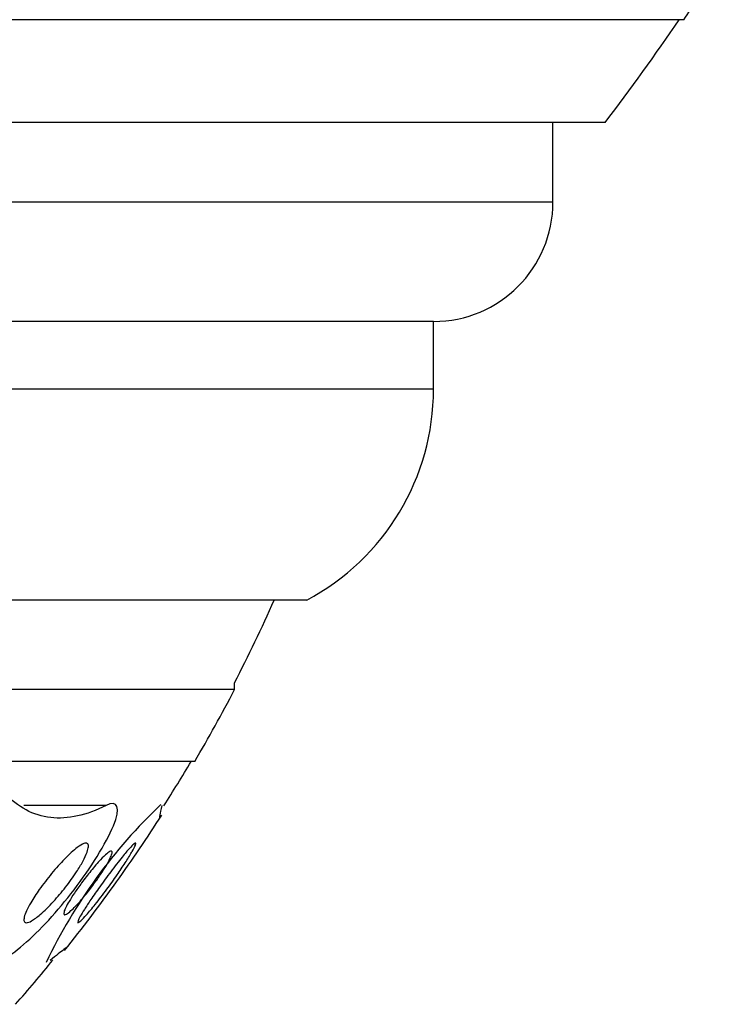
# Model space of a CAD drawing. Units: millimetres. Extents: x 0 to 1393, y 0 to 2507.
# Drawn here: x 1041 to 1050, y 981 to 993 of the extents above; entities that cross this region are included whole.
import ezdxf

# ---------------------------------------------------------------- set-up
doc = ezdxf.new("R2010")
doc.units = ezdxf.units.MM
doc.layers.add('DV5_Défaut', color=7, linetype='Continuous')
doc.layers.add('Défaut', color=7, linetype='Continuous')

# ---------------------------------------------------------------- blocks, each defined once
blk = doc.blocks.new('SE4')
at = {"layer": 'DV5_Défaut', "color": 7, "linetype": 'Continuous'}
for p, q in [((1049.282, 993.461), (1001.991, 993.461)), ((1048.291, 992.17), (1002.981, 992.17)), ((1047.636, 991.17), (1047.636, 992.17)), ((1047.636, 991.17), (1003.636, 991.17)), ((1046.136, 989.67), (1005.136, 989.67)), ((1046.136, 988.82), (1046.136, 989.67)), ((1046.136, 988.82), (1005.136, 988.82)), ((1044.543, 986.17), (1006.73, 986.17)), ((1043.636, 985.045), (1007.636, 985.045)), ((1043.636, 985.045), (1043.636, 985.13)), ((1043.136, 984.142), (1008.136, 984.142)), ((1042.022, 983.589), (1040.989, 983.589))]:
    blk.add_line(p, q, dxfattribs=at)
for centre, radius, start, end in [((1025.636, 1009.461), 28.55, 325.9151, 327.1182), ((1025.636, 1009.461), 28.5, 322.6468, 325.8471), ((1046.136, 991.17), 1.5, 270, 0), ((1043.136, 988.82), 3, 297.9529, 0), ((1025.636, 994.43), 20.26, 332.6769, 335.9388), ((1025.636, 994.43), 20.3, 329.5497, 332.4614), ((1025.636, 994.43), 20.26, 327.6401, 329.4839), ((1047.332, 978.732), 6.713, 133.4898, 154.541), ((1025.636, 994.43), 20.3, 324.4619, 327.3182), ((1025.636, 994.43), 20.3, 321.4041, 324.4619), ((1025.636, 994.43), 20.26, 318.8247, 320.8823)]:
    blk.add_arc(centre, radius, start, end, dxfattribs=at)
for points, knots in [([(1042.022, 983.589), (1041.776, 983.465), (1041.544, 983.413), (1041.219, 983.45), (1041.114, 983.482), (1040.92, 983.586), (1040.83, 983.657), (1040.748, 983.748)], [0, 0, 0, 0, 0.5, 0.5, 0.75, 0.75, 1, 1, 1, 1]), ([(1040.554, 981.643), (1040.6, 981.564), (1040.783, 981.666), (1041.189, 982.016), (1041.413, 982.26), (1041.828, 982.803), (1042.021, 983.108), (1042.208, 983.563), (1042.166, 983.662), (1042.022, 983.589)], [0, 0, 0, 0, 0.25, 0.25, 0.5, 0.5, 0.75, 0.75, 1, 1, 1, 1]), ([(1041.784, 983.003), (1041.771, 982.969), (1041.752, 982.928), (1041.73, 982.886), (1041.707, 982.844), (1041.68, 982.799), (1041.651, 982.754), (1041.609, 982.69), (1041.562, 982.625), (1041.514, 982.563), (1041.465, 982.5), (1041.414, 982.44), (1041.364, 982.385), (1041.307, 982.322), (1041.249, 982.265), (1041.196, 982.219), (1041.156, 982.186), (1041.119, 982.158), (1041.087, 982.139), (1041.061, 982.125), (1041.039, 982.117), (1041.022, 982.116), (1041.008, 982.116), (1040.998, 982.122), (1040.993, 982.134), (1040.989, 982.146), (1040.989, 982.164), (1040.995, 982.188), (1041, 982.21), (1041.01, 982.237), (1041.023, 982.266), (1041.038, 982.297), (1041.056, 982.332), (1041.077, 982.368), (1041.108, 982.421), (1041.145, 982.477), (1041.184, 982.532), (1041.232, 982.601), (1041.286, 982.67), (1041.339, 982.735), (1041.393, 982.8), (1041.448, 982.862), (1041.501, 982.916), (1041.558, 982.974), (1041.614, 983.025), (1041.661, 983.061), (1041.692, 983.084), (1041.72, 983.102), (1041.743, 983.11), (1041.762, 983.117), (1041.778, 983.119), (1041.787, 983.112), (1041.797, 983.106), (1041.802, 983.092), (1041.801, 983.071), (1041.799, 983.053), (1041.793, 983.03), (1041.784, 983.003)], [0, 0, 0, 0, 0.046154, 0.046154, 0.046154, 0.091844, 0.091844, 0.091844, 0.15766, 0.15766, 0.15766, 0.224222, 0.224222, 0.224222, 0.300869, 0.300869, 0.300869, 0.358015, 0.358015, 0.358015, 0.403066, 0.403066, 0.403066, 0.441248, 0.441248, 0.441248, 0.479593, 0.479593, 0.479593, 0.515564, 0.515564, 0.515564, 0.554144, 0.554144, 0.554144, 0.610949, 0.610949, 0.610949, 0.682224, 0.682224, 0.682224, 0.754169, 0.754169, 0.754169, 0.831521, 0.831521, 0.831521, 0.881089, 0.881089, 0.881089, 0.922419, 0.922419, 0.922419, 0.964053, 0.964053, 0.964053, 1, 1, 1, 1]), ([(1042.343, 982.999), (1042.321, 982.961), (1042.293, 982.915), (1042.262, 982.867), (1042.231, 982.82), (1042.197, 982.768), (1042.161, 982.717), (1042.12, 982.657), (1042.076, 982.596), (1042.033, 982.537), (1041.983, 982.47), (1041.933, 982.405), (1041.887, 982.347), (1041.847, 982.297), (1041.809, 982.252), (1041.776, 982.214), (1041.749, 982.184), (1041.726, 982.159), (1041.707, 982.142), (1041.689, 982.125), (1041.675, 982.116), (1041.669, 982.116), (1041.664, 982.117), (1041.665, 982.126), (1041.67, 982.14), (1041.675, 982.154), (1041.685, 982.174), (1041.698, 982.197), (1041.712, 982.222), (1041.73, 982.252), (1041.751, 982.284), (1041.775, 982.322), (1041.802, 982.364), (1041.831, 982.407), (1041.866, 982.458), (1041.904, 982.513), (1041.943, 982.567), (1041.988, 982.63), (1042.035, 982.695), (1042.081, 982.756), (1042.131, 982.822), (1042.181, 982.887), (1042.225, 982.942), (1042.259, 982.984), (1042.29, 983.021), (1042.317, 983.05), (1042.339, 983.075), (1042.357, 983.094), (1042.371, 983.105), (1042.384, 983.116), (1042.393, 983.119), (1042.395, 983.114), (1042.396, 983.109), (1042.393, 983.097), (1042.385, 983.079), (1042.378, 983.062), (1042.366, 983.039), (1042.351, 983.013), (1042.348, 983.008), (1042.346, 983.004), (1042.343, 982.999)], [0, 0, 0, 0, 0.054403, 0.054403, 0.054403, 0.108321, 0.108321, 0.108321, 0.171558, 0.171558, 0.171558, 0.243242, 0.243242, 0.243242, 0.303861, 0.303861, 0.303861, 0.352711, 0.352711, 0.352711, 0.402106, 0.402106, 0.402106, 0.443815, 0.443815, 0.443815, 0.482225, 0.482225, 0.482225, 0.523063, 0.523063, 0.523063, 0.570402, 0.570402, 0.570402, 0.627239, 0.627239, 0.627239, 0.694334, 0.694334, 0.694334, 0.767453, 0.767453, 0.767453, 0.822443, 0.822443, 0.822443, 0.86807, 0.86807, 0.86807, 0.914077, 0.914077, 0.914077, 0.954477, 0.954477, 0.954477, 0.993581, 0.993581, 0.993581, 1, 1, 1, 1]), ([(1042.063, 982.904), (1042.046, 982.871), (1042.024, 982.833), (1042, 982.794), (1041.976, 982.756), (1041.949, 982.715), (1041.921, 982.675), (1041.888, 982.627), (1041.853, 982.579), (1041.818, 982.533), (1041.777, 982.481), (1041.735, 982.43), (1041.696, 982.385), (1041.655, 982.339), (1041.615, 982.298), (1041.581, 982.268), (1041.56, 982.248), (1041.54, 982.233), (1041.525, 982.224), (1041.51, 982.216), (1041.499, 982.214), (1041.494, 982.22), (1041.49, 982.225), (1041.49, 982.236), (1041.494, 982.252), (1041.498, 982.267), (1041.506, 982.286), (1041.517, 982.307), (1041.528, 982.33), (1041.542, 982.357), (1041.559, 982.385), (1041.578, 982.417), (1041.6, 982.452), (1041.624, 982.487), (1041.652, 982.53), (1041.684, 982.574), (1041.715, 982.618), (1041.753, 982.669), (1041.792, 982.72), (1041.831, 982.767), (1041.873, 982.819), (1041.915, 982.868), (1041.953, 982.908), (1041.982, 982.938), (1042.008, 982.964), (1042.031, 982.983), (1042.049, 982.999), (1042.065, 983.01), (1042.077, 983.014), (1042.088, 983.019), (1042.096, 983.016), (1042.098, 983.007), (1042.1, 982.999), (1042.097, 982.986), (1042.091, 982.968), (1042.085, 982.951), (1042.075, 982.928), (1042.063, 982.904)], [0, 0, 0, 0, 0.052845, 0.052845, 0.052845, 0.105183, 0.105183, 0.105183, 0.167197, 0.167197, 0.167197, 0.239084, 0.239084, 0.239084, 0.313659, 0.313659, 0.313659, 0.361707, 0.361707, 0.361707, 0.410313, 0.410313, 0.410313, 0.451368, 0.451368, 0.451368, 0.488917, 0.488917, 0.488917, 0.528887, 0.528887, 0.528887, 0.575495, 0.575495, 0.575495, 0.631979, 0.631979, 0.631979, 0.699466, 0.699466, 0.699466, 0.773929, 0.773929, 0.773929, 0.82944, 0.82944, 0.82944, 0.874846, 0.874846, 0.874846, 0.920675, 0.920675, 0.920675, 0.960407, 0.960407, 0.960407, 1, 1, 1, 1]), ([(1041.532, 981.806), (1041.529, 981.806), (1041.516, 981.797), (1041.457, 981.752), (1041.399, 981.706), (1041.321, 981.643)], [0, 0, 0, 0, 0.405737, 0.405737, 1, 1, 1, 1])]:
    blk.add_open_spline(points, degree=3, knots=knots, dxfattribs=at)
blk.add_open_spline([(1042.724, 983.589), (1042.698, 983.483), (1042.689, 983.43), (1042.696, 983.431)], degree=3, dxfattribs=at)

msp = doc.modelspace()

# ---------------------------------------------------------------- block references
at = {"layer": 'Défaut'}
msp.add_blockref('SE4', (0, 0), dxfattribs=at)

doc.saveas('drawing.dxf')
